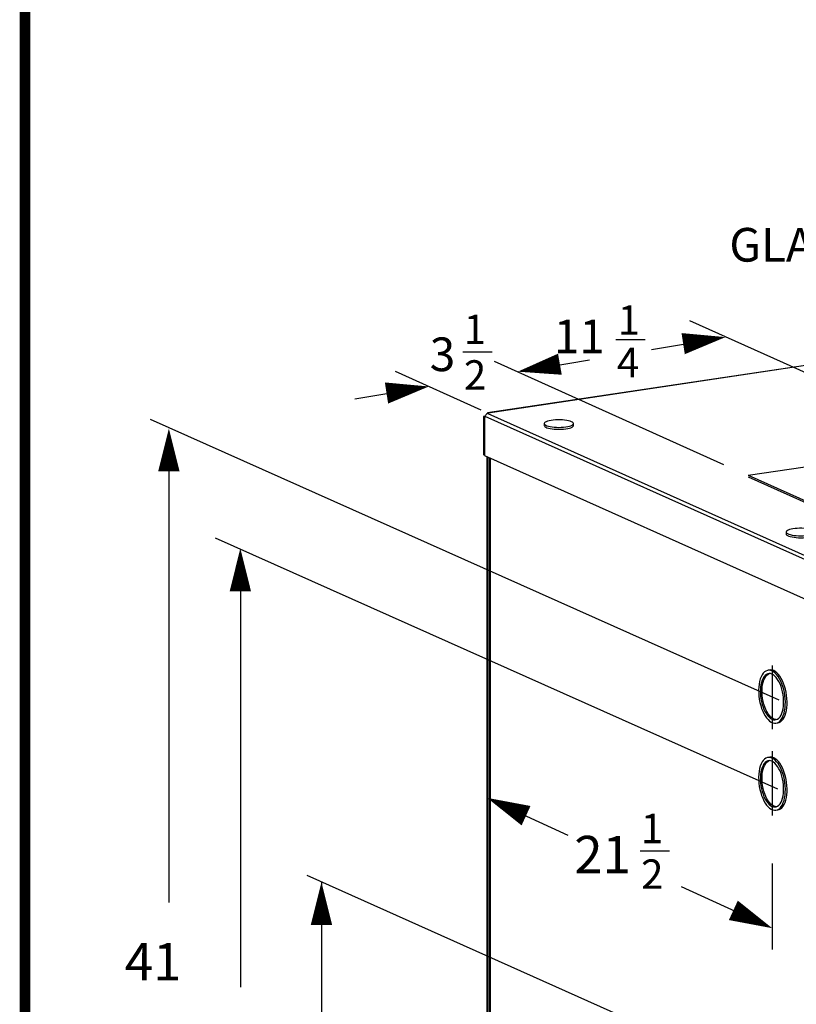
# Model space of a CAD drawing. Extents: x 0.2 to 10.8, y 0.2 to 8.3.
# Drawn here: x 0.2 to 1.7, y 3.1 to 4.9 of the extents above; entities that cross this region are included whole.
import ezdxf

# ---------------------------------------------------------------- set-up
doc = ezdxf.new("R2010")
doc.units = 0
doc.header["$LTSCALE"] = 0.5
doc.header["$MEASUREMENT"] = 0
doc.layers.get('0').update_dxf_attribs({"linetype": 'CONTINUOUS'})
doc.layers.add('NEWDIM', color=1, linetype='CONTINUOUS')
doc.styles.get("Standard").update_dxf_attribs({"font": 'romans.shx'})

# ---------------------------------------------------------------- blocks, each defined once
blk = doc.blocks.new('Z6')
blk.add_line((0.2048, 0.1487), (0.124, 0.5232))
at = {"color": 7, "linetype": 'Continuous'}
for p, q in [((0.6925, 0.4617), (-0.5968, 0.2691)), ((0.6933, 0.4616), (-0.596, 0.269)), ((0.6942, 0.4612), (0.6933, 0.4616)), ((0.6959, 0.4614), (0.6942, 0.4612)), ((1.2949, 0.1929), (0.6959, 0.4614)), ((1.2971, 0.1926), (0.698, 0.4612)), ((0.678, 0.4238), (0.678, 0.4202)), ((0.7326, 0.4202), (0.7326, 0.4238)), ((-0.595, 0.2685), (-0.5967, 0.2683)), ((-0.596, 0.269), (-0.595, 0.2685)), ((-0.596, 0.2684), (-0.596, 0.269)), ((-0.4907, 0.2492), (-0.4907, 0.2455)), ((-0.4361, 0.2455), (-0.4361, 0.2492)), ((-0.1091, 0.1525), (0.2924, 0.2125)), ((0.2924, 0.2125), (0.4875, 0.1251)), ((1.1305, 0.2209), (1.1305, 0.2173)), ((1.1852, 0.2173), (1.1852, 0.2209)), ((-0.1091, 0.1525), (0.086, 0.0651)), ((-0.1091, 0.1495), (0.086, 0.062)), ((0.086, 0.0651), (0.4875, 0.1251)), ((0.086, 0.062), (0.4875, 0.1221)), ((-0.0382, 0.0463), (-0.0382, 0.0427)), ((0.0165, 0.0427), (0.0165, 0.0463))]:
    blk.add_line(p, q, dxfattribs=at)
at = {"ltscale": 0.5}
blk.add_line((0.4875, 0.1251), (0.4875, 0.1221), dxfattribs=at)
at = {"color": 7, "linetype": 'Continuous', "flags": 128}
for points in [[(0.6933, 0.4616), (0.6928, 0.4618), (0.6925, 0.4617)], [(0.698, 0.4612), (0.6976, 0.4613), (0.6968, 0.4615), (0.6959, 0.4614)], [(0.729, 0.4273), (0.7265, 0.4283), (0.7234, 0.4291), (0.7199, 0.4298), (0.716, 0.4303), (0.7119, 0.4307), (0.7075, 0.4308), (0.7031, 0.4308), (0.6988, 0.4307), (0.6946, 0.4303), (0.6907, 0.4298), (0.6872, 0.4291), (0.6842, 0.4283), (0.6817, 0.4273), (0.6798, 0.4263), (0.6785, 0.4252), (0.678, 0.4241), (0.6782, 0.4229), (0.6791, 0.4218), (0.6806, 0.4208), (0.6828, 0.4198), (0.6856, 0.4189), (0.6889, 0.4181), (0.6926, 0.4175), (0.6967, 0.4171), (0.7009, 0.4168), (0.7053, 0.4167), (0.7097, 0.4168), (0.714, 0.4171), (0.718, 0.4175), (0.7217, 0.4181), (0.725, 0.4189), (0.7278, 0.4198), (0.73, 0.4208), (0.7316, 0.4218), (0.7324, 0.4229), (0.7326, 0.4241), (0.7321, 0.4252), (0.7309, 0.4263), (0.729, 0.4273)], [(0.678, 0.4202), (0.6782, 0.4193), (0.6791, 0.4182), (0.6806, 0.4171), (0.6828, 0.4162), (0.6856, 0.4153), (0.6889, 0.4145), (0.6926, 0.4139), (0.6967, 0.4135), (0.7009, 0.4132), (0.7053, 0.4131), (0.7097, 0.4132), (0.714, 0.4135), (0.718, 0.4139), (0.7217, 0.4145), (0.725, 0.4153), (0.7278, 0.4162), (0.73, 0.4171), (0.7316, 0.4182), (0.7324, 0.4193), (0.7326, 0.4202)], [(-0.5981, 0.2678), (-0.5979, 0.2683), (-0.5975, 0.2688), (-0.597, 0.269), (-0.5965, 0.2691), (-0.596, 0.269)], [(-0.4397, 0.2527), (-0.4422, 0.2536), (-0.4453, 0.2544), (-0.4488, 0.2551), (-0.4527, 0.2557), (-0.4568, 0.256), (-0.4612, 0.2562), (-0.4656, 0.2562), (-0.4699, 0.256), (-0.4741, 0.2557), (-0.478, 0.2551), (-0.4815, 0.2544), (-0.4845, 0.2536), (-0.487, 0.2527), (-0.4889, 0.2517), (-0.4902, 0.2506), (-0.4907, 0.2494), (-0.4905, 0.2483), (-0.4896, 0.2472), (-0.4881, 0.2461), (-0.4859, 0.2451), (-0.4831, 0.2443), (-0.4798, 0.2435), (-0.4761, 0.2429), (-0.472, 0.2424), (-0.4678, 0.2422), (-0.4634, 0.2421), (-0.459, 0.2422), (-0.4547, 0.2424), (-0.4507, 0.2429), (-0.447, 0.2435), (-0.4437, 0.2443), (-0.4409, 0.2451), (-0.4387, 0.2461), (-0.4371, 0.2472), (-0.4363, 0.2483), (-0.4361, 0.2494), (-0.4366, 0.2506), (-0.4378, 0.2517), (-0.4397, 0.2527)], [(-0.4907, 0.2455), (-0.4905, 0.2447), (-0.4896, 0.2436), (-0.4881, 0.2425), (-0.4859, 0.2415), (-0.4831, 0.2406), (-0.4798, 0.2399), (-0.4761, 0.2393), (-0.472, 0.2388), (-0.4678, 0.2386), (-0.4634, 0.2385), (-0.459, 0.2386), (-0.4547, 0.2388), (-0.4507, 0.2393), (-0.447, 0.2399), (-0.4437, 0.2406), (-0.4409, 0.2415), (-0.4387, 0.2425), (-0.4371, 0.2436), (-0.4363, 0.2447), (-0.4361, 0.2455)], [(1.1815, 0.2245), (1.179, 0.2254), (1.176, 0.2262), (1.1724, 0.2269), (1.1686, 0.2274), (1.1644, 0.2278), (1.16, 0.228), (1.1556, 0.228), (1.1513, 0.2278), (1.1471, 0.2274), (1.1432, 0.2269), (1.1397, 0.2262), (1.1367, 0.2254), (1.1342, 0.2245), (1.1323, 0.2234), (1.1311, 0.2223), (1.1305, 0.2212), (1.1307, 0.2201), (1.1316, 0.219), (1.1332, 0.2179), (1.1354, 0.2169), (1.1381, 0.216), (1.1414, 0.2153), (1.1451, 0.2147), (1.1492, 0.2142), (1.1535, 0.2139), (1.1578, 0.2139), (1.1622, 0.2139), (1.1665, 0.2142), (1.1705, 0.2147), (1.1743, 0.2153), (1.1776, 0.216), (1.1803, 0.2169), (1.1825, 0.2179), (1.1841, 0.219), (1.185, 0.2201), (1.1851, 0.2212), (1.1846, 0.2223), (1.1834, 0.2234), (1.1815, 0.2245)], [(1.1305, 0.2173), (1.1307, 0.2165), (1.1316, 0.2153), (1.1332, 0.2143), (1.1354, 0.2133), (1.1381, 0.2124), (1.1414, 0.2117), (1.1451, 0.211), (1.1492, 0.2106), (1.1535, 0.2103), (1.1578, 0.2102), (1.1622, 0.2103), (1.1665, 0.2106), (1.1705, 0.211), (1.1743, 0.2117), (1.1776, 0.2124), (1.1803, 0.2133), (1.1825, 0.2143), (1.1841, 0.2153), (1.185, 0.2165), (1.1852, 0.2173)], [(0.0128, 0.0498), (0.0103, 0.0508), (0.0073, 0.0516), (0.0037, 0.0523), (-0.0001, 0.0528), (-0.0043, 0.0532), (-0.0087, 0.0533), (-0.0131, 0.0533), (-0.0174, 0.0532), (-0.0216, 0.0528), (-0.0255, 0.0523), (-0.029, 0.0516), (-0.032, 0.0508), (-0.0345, 0.0498), (-0.0364, 0.0488), (-0.0376, 0.0477), (-0.0382, 0.0466), (-0.038, 0.0454), (-0.0371, 0.0443), (-0.0355, 0.0433), (-0.0333, 0.0423), (-0.0306, 0.0414), (-0.0273, 0.0406), (-0.0236, 0.04), (-0.0195, 0.0396), (-0.0152, 0.0393), (-0.0109, 0.0392), (-0.0065, 0.0393), (-0.0022, 0.0396), (0.0018, 0.04), (0.0056, 0.0406), (0.0088, 0.0414), (0.0116, 0.0423), (0.0138, 0.0433), (0.0154, 0.0443), (0.0163, 0.0454), (0.0164, 0.0466), (0.0159, 0.0477), (0.0147, 0.0488), (0.0128, 0.0498)], [(-0.0382, 0.0427), (-0.038, 0.0418), (-0.0371, 0.0407), (-0.0355, 0.0396), (-0.0333, 0.0387), (-0.0306, 0.0378), (-0.0273, 0.037), (-0.0236, 0.0364), (-0.0195, 0.036), (-0.0152, 0.0357), (-0.0109, 0.0356), (-0.0065, 0.0357), (-0.0022, 0.036), (0.0018, 0.0364), (0.0056, 0.037), (0.0088, 0.0378), (0.0116, 0.0387), (0.0138, 0.0396), (0.0154, 0.0407), (0.0163, 0.0418), (0.0165, 0.0427)]]:
    blk.add_lwpolyline(points, dxfattribs=at)
at = {"layer": 'NEWDIM'}
for p, q in [((-0.2194, 0.4418), (0.2413, 0.2356)), ((-0.2899, 0.3881), (-0.16, 0.4095)), ((0.2738, 0.3908), (0.3837, 0.3348)), ((-0.5281, 0.348), (-0.4065, 0.3688)), ((-0.5845, 0.366), (-0.1553, 0.1728)), ((-0.77, 0.347), (-0.6097, 0.2752)), ((-0.8449, 0.2957), (-0.715, 0.3171)), ((0.4246, 0.3139), (0.5413, 0.2531)), ((0.3187, 0.2153), (0.6042, 0.2576)), ((0.5043, 0.1262), (0.7616, 0.1666)), ((0.7333, 0.1536), (0.8431, 0.0975))]:
    blk.add_line(p, q, dxfattribs=at)
at = {"layer": 'NEWDIM', "ltscale": 0.5}
for p, q in [((-0.3571, 0.4068), (-0.3021, 0.4068)), ((-0.6431, 0.3835), (-0.5881, 0.3835)), ((0.5101, 0.355), (0.5651, 0.355))]:
    blk.add_line(p, q, dxfattribs=at)
at = {"layer": 'NEWDIM', "flags": 128}
for points in [[(-0.1518, 0.411, 0, 0.04, 0), (-0.231, 0.3988, 0.04, 0.04, 0)], [(0.2628, 0.397, 0, 0.04, 0), (0.3344, 0.3609, 0.04, 0.04, 0)], [(-0.5405, 0.3464, 0, 0.04, 0), (-0.4616, 0.3603, 0.04, 0.04, 0)], [(-0.7068, 0.3186, 0, 0.04, 0), (-0.786, 0.3064, 0.04, 0.04, 0)], [(0.5488, 0.2494, 0, 0.04, 0), (0.4781, 0.2872, 0.04, 0.04, 0)], [(0.7223, 0.1597, 0, 0.04, 0), (0.7939, 0.1237, 0.04, 0.04, 0)]]:
    blk.add_lwpolyline(points, format="xyseb", dxfattribs=at)
blk.add_text('GLAND PLATE', height=0.063).set_placement((-0.1446, 0.5523))
at = {"layer": 'NEWDIM', "ltscale": 0.5}
for s, height, p in [('1', 0.055, (-0.3535, 0.4154)), ('1', 0.055, (-0.6416, 0.398)), ('11', 0.063, (-0.473, 0.3808)), ('1', 0.055, (0.5116, 0.3695)), ('3', 0.063, (-0.7051, 0.3474)), ('4', 0.055, (-0.355, 0.336)), ('2', 0.055, (-0.641, 0.3127)), ('15', 0.063, (0.3808, 0.3188)), ('2', 0.055, (0.5122, 0.2841)), ('6', 0.063, (0.5952, 0.1708))]:
    blk.add_text(s, height=height, dxfattribs=at).set_placement(p)
blk = doc.blocks.new('Z9')
at = {"color": 7, "linetype": 'Continuous'}
for p, q in [((-0.6011, 3.2628), (-0.6047, 3.2623)), ((-0.6029, 3.2615), (-0.6047, 3.2623)), ((-0.6047, 3.2623), (-0.6047, 3.1908)), ((-0.6012, 3.2617), (-0.6029, 3.2615)), ((-0.6029, 3.2615), (-0.6029, 3.1899)), ((-0.6012, 3.2615), (-0.6025, 3.2613)), ((-0.6025, 3.2613), (-0.6025, 3.1897)), ((-0.6012, 3.2607), (-0.6025, 3.2613)), ((-0.0021, 2.994), (-0.6012, 3.2625)), ((-0.6012, 3.2607), (-0.6012, 3.2625)), ((-0.5949, 3.2686), (-0.5966, 3.2683)), ((-0.5966, 3.2683), (0.0025, 2.9998)), ((-0.5959, 3.2684), (-0.5959, 3.269)), ((-0.5959, 3.269), (-0.5949, 3.2686)), ((-0.6029, 3.1899), (-0.6047, 3.1908)), ((-0.6025, 3.19), (-0.6029, 3.1899)), ((-0.6025, 3.1897), (-0.0007, 2.92)), ((-0.598, 3.1877), (-0.598, 1.0713)), ((-0.5961, 3.1869), (-0.5961, 1.0704)), ((-0.5931, 3.1855), (-0.5931, 1.0697)), ((-0.592, 3.1851), (-0.592, 1.0687)), ((-0.0689, 2.7881), (-0.0722, 2.7876)), ((-0.0574, 2.6887), (-0.0541, 2.6892)), ((-0.0689, 2.6251), (-0.0722, 2.6246)), ((-0.0574, 2.5257), (-0.0541, 2.5262))]:
    blk.add_line(p, q, dxfattribs=at)
at = {"color": 7, "linetype": 'Continuous', "flags": 128}
for points in [[(-0.5966, 3.2683), (-0.5975, 3.2681), (-0.5983, 3.2677), (-0.5991, 3.2671), (-0.5998, 3.2663), (-0.6004, 3.2655), (-0.6008, 3.2645), (-0.6011, 3.2635), (-0.6012, 3.2625)], [(-0.598, 3.2678), (-0.5977, 3.2683), (-0.5973, 3.2688), (-0.5969, 3.269), (-0.5964, 3.2691), (-0.5959, 3.269)], [(-0.0648, 2.7864), (-0.0677, 2.7874), (-0.0707, 2.7877), (-0.0735, 2.7873), (-0.0762, 2.7862), (-0.0788, 2.7844), (-0.0811, 2.782), (-0.0832, 2.779), (-0.0851, 2.7754), (-0.0867, 2.7713), (-0.088, 2.7667), (-0.0889, 2.7617), (-0.0895, 2.7563), (-0.0898, 2.7508), (-0.0897, 2.745), (-0.0892, 2.7391), (-0.0885, 2.7333), (-0.0874, 2.7275), (-0.0859, 2.7218), (-0.0842, 2.7164), (-0.0822, 2.7113), (-0.08, 2.7065), (-0.0775, 2.7022), (-0.0749, 2.6984), (-0.0721, 2.6952), (-0.0692, 2.6926), (-0.0663, 2.6906), (-0.0633, 2.6892), (-0.0604, 2.6886), (-0.0575, 2.6887), (-0.0547, 2.6894), (-0.0521, 2.6908), (-0.0496, 2.6929), (-0.0474, 2.6957), (-0.0454, 2.699), (-0.0436, 2.7029), (-0.0422, 2.7072), (-0.0411, 2.712), (-0.0403, 2.7172), (-0.0399, 2.7227), (-0.0398, 2.7284), (-0.0401, 2.7342), (-0.0407, 2.74), (-0.0416, 2.7459), (-0.0429, 2.7516), (-0.0445, 2.7572), (-0.0463, 2.7625), (-0.0485, 2.7674), (-0.0508, 2.7719), (-0.0534, 2.776), (-0.0561, 2.7795), (-0.0589, 2.7824), (-0.0618, 2.7848), (-0.0648, 2.7864)], [(-0.0615, 2.7869), (-0.0645, 2.7879), (-0.0674, 2.7882), (-0.0689, 2.7881)], [(-0.0541, 2.6892), (-0.0515, 2.6899), (-0.0488, 2.6913), (-0.0464, 2.6934), (-0.0441, 2.6961), (-0.0421, 2.6995), (-0.0404, 2.7034), (-0.039, 2.7077), (-0.0379, 2.7125), (-0.0371, 2.7177), (-0.0366, 2.7232), (-0.0365, 2.7288), (-0.0368, 2.7347), (-0.0374, 2.7405), (-0.0384, 2.7464), (-0.0396, 2.7521), (-0.0412, 2.7577), (-0.0431, 2.7629), (-0.0452, 2.7679), (-0.0476, 2.7724), (-0.0501, 2.7765), (-0.0528, 2.78), (-0.0557, 2.7829), (-0.0586, 2.7852), (-0.0615, 2.7869)], [(-0.0648, 2.7804), (-0.0675, 2.7813), (-0.0702, 2.7815), (-0.0728, 2.781), (-0.0753, 2.7799), (-0.0776, 2.7781), (-0.0798, 2.7756), (-0.0816, 2.7726), (-0.0833, 2.769), (-0.0846, 2.765), (-0.0856, 2.7605), (-0.0863, 2.7557), (-0.0866, 2.7506), (-0.0866, 2.7453), (-0.0863, 2.7398), (-0.0856, 2.7344), (-0.0846, 2.729), (-0.0833, 2.7238), (-0.0816, 2.7187), (-0.0798, 2.714), (-0.0776, 2.7097), (-0.0753, 2.7058), (-0.0728, 2.7024), (-0.0702, 2.6996), (-0.0675, 2.6974), (-0.0648, 2.6959), (-0.062, 2.695), (-0.0593, 2.6948), (-0.0567, 2.6952), (-0.0542, 2.6964), (-0.0519, 2.6982), (-0.0498, 2.7006), (-0.0479, 2.7036), (-0.0463, 2.7072), (-0.045, 2.7113), (-0.044, 2.7157), (-0.0433, 2.7206), (-0.043, 2.7257), (-0.043, 2.731), (-0.0433, 2.7364), (-0.044, 2.7419), (-0.045, 2.7472), (-0.0463, 2.7525), (-0.0479, 2.7575), (-0.0498, 2.7622), (-0.0519, 2.7665), (-0.0542, 2.7704), (-0.0567, 2.7738), (-0.0593, 2.7766), (-0.062, 2.7788), (-0.0648, 2.7804)], [(-0.0567, 2.6952), (-0.0588, 2.6955), (-0.0615, 2.6963), (-0.0643, 2.6979), (-0.067, 2.7001), (-0.0696, 2.7029), (-0.0721, 2.7063), (-0.0744, 2.7102), (-0.0765, 2.7145), (-0.0784, 2.7192), (-0.08, 2.7242), (-0.0813, 2.7295), (-0.0823, 2.7349), (-0.083, 2.7403), (-0.0834, 2.7457), (-0.0834, 2.751), (-0.083, 2.7562), (-0.0823, 2.761), (-0.0813, 2.7655), (-0.08, 2.7695), (-0.0784, 2.7731), (-0.0765, 2.7761), (-0.0744, 2.7786), (-0.0721, 2.7804), (-0.0696, 2.7815)], [(-0.0648, 2.6234), (-0.0677, 2.6244), (-0.0707, 2.6247), (-0.0735, 2.6243), (-0.0762, 2.6232), (-0.0788, 2.6214), (-0.0811, 2.619), (-0.0832, 2.616), (-0.0851, 2.6124), (-0.0867, 2.6083), (-0.088, 2.6037), (-0.0889, 2.5987), (-0.0895, 2.5933), (-0.0898, 2.5878), (-0.0897, 2.582), (-0.0892, 2.5761), (-0.0885, 2.5703), (-0.0874, 2.5645), (-0.0859, 2.5588), (-0.0842, 2.5534), (-0.0822, 2.5483), (-0.08, 2.5435), (-0.0775, 2.5392), (-0.0749, 2.5354), (-0.0721, 2.5322), (-0.0692, 2.5296), (-0.0663, 2.5276), (-0.0633, 2.5262), (-0.0604, 2.5256), (-0.0575, 2.5257), (-0.0547, 2.5264), (-0.0521, 2.5278), (-0.0496, 2.5299), (-0.0474, 2.5327), (-0.0454, 2.536), (-0.0436, 2.5399), (-0.0422, 2.5442), (-0.0411, 2.549), (-0.0403, 2.5542), (-0.0399, 2.5597), (-0.0398, 2.5654), (-0.0401, 2.5712), (-0.0407, 2.577), (-0.0416, 2.5829), (-0.0429, 2.5886), (-0.0445, 2.5942), (-0.0463, 2.5995), (-0.0485, 2.6044), (-0.0508, 2.6089), (-0.0534, 2.613), (-0.0561, 2.6165), (-0.0589, 2.6194), (-0.0618, 2.6218), (-0.0648, 2.6234)], [(-0.0648, 2.6174), (-0.0675, 2.6183), (-0.0702, 2.6185), (-0.0728, 2.618), (-0.0753, 2.6169), (-0.0776, 2.6151), (-0.0798, 2.6126), (-0.0816, 2.6096), (-0.0833, 2.606), (-0.0846, 2.602), (-0.0856, 2.5975), (-0.0863, 2.5927), (-0.0866, 2.5876), (-0.0866, 2.5823), (-0.0863, 2.5768), (-0.0856, 2.5714), (-0.0846, 2.566), (-0.0833, 2.5608), (-0.0816, 2.5557), (-0.0798, 2.551), (-0.0776, 2.5467), (-0.0753, 2.5428), (-0.0728, 2.5394), (-0.0702, 2.5366), (-0.0675, 2.5344), (-0.0648, 2.5329), (-0.062, 2.532), (-0.0593, 2.5318), (-0.0567, 2.5322), (-0.0542, 2.5334), (-0.0519, 2.5352), (-0.0498, 2.5376), (-0.0479, 2.5406), (-0.0463, 2.5442), (-0.045, 2.5483), (-0.044, 2.5527), (-0.0433, 2.5576), (-0.043, 2.5627), (-0.043, 2.568), (-0.0433, 2.5734), (-0.044, 2.5789), (-0.045, 2.5842), (-0.0463, 2.5895), (-0.0479, 2.5945), (-0.0498, 2.5992), (-0.0519, 2.6035), (-0.0542, 2.6074), (-0.0567, 2.6108), (-0.0593, 2.6136), (-0.062, 2.6158), (-0.0648, 2.6174)], [(-0.0567, 2.5322), (-0.0588, 2.5325), (-0.0615, 2.5333), (-0.0643, 2.5349), (-0.067, 2.5371), (-0.0696, 2.5399), (-0.0721, 2.5433), (-0.0744, 2.5472), (-0.0765, 2.5515), (-0.0784, 2.5562), (-0.08, 2.5612), (-0.0813, 2.5665), (-0.0823, 2.5719), (-0.083, 2.5773), (-0.0834, 2.5827), (-0.0834, 2.588), (-0.083, 2.5932), (-0.0823, 2.598), (-0.0813, 2.6025), (-0.08, 2.6065), (-0.0784, 2.6101), (-0.0765, 2.6131), (-0.0744, 2.6156), (-0.0721, 2.6174), (-0.0696, 2.6185)], [(-0.0615, 2.6239), (-0.0645, 2.6249), (-0.0674, 2.6252), (-0.0689, 2.6251)], [(-0.0541, 2.5262), (-0.0515, 2.5269), (-0.0488, 2.5283), (-0.0464, 2.5304), (-0.0441, 2.5331), (-0.0421, 2.5365), (-0.0404, 2.5404), (-0.039, 2.5447), (-0.0379, 2.5495), (-0.0371, 2.5547), (-0.0366, 2.5602), (-0.0365, 2.5658), (-0.0368, 2.5717), (-0.0374, 2.5775), (-0.0384, 2.5834), (-0.0396, 2.5891), (-0.0412, 2.5947), (-0.0431, 2.5999), (-0.0452, 2.6049), (-0.0476, 2.6094), (-0.0501, 2.6135), (-0.0528, 2.617), (-0.0557, 2.6199), (-0.0586, 2.6222), (-0.0615, 2.6239)]]:
    blk.add_lwpolyline(points, dxfattribs=at)
at = {"layer": 'NEWDIM'}
for p, q in [((-0.0513, 2.7314), (-1.2274, 3.257)), ((-1.1931, 3.1818), (-1.1931, 2.3529)), ((-0.0536, 2.565), (-1.1056, 3.0349)), ((-1.0594, 2.9901), (-1.0594, 2.1947)), ((-0.0642, 2.7967), (-0.0642, 2.6775)), ((-0.0642, 2.636), (-0.0642, 2.5157)), ((-0.5862, 2.5435), (-0.4467, 2.4793)), ((-0.0644, 2.426), (-0.0644, 2.2649)), ((-0.0526, 2.0093), (-0.9345, 2.4035)), ((-0.9076, 2.3904), (-0.9076, 1.8383)), ((-0.2345, 2.3833), (-0.0889, 2.3164))]:
    blk.add_line(p, q, dxfattribs=at)
at = {"layer": 'NEWDIM', "ltscale": 0.5}
blk.add_line((-0.3117, 2.4495), (-0.2567, 2.4495), dxfattribs=at)
at = {"layer": 'NEWDIM', "flags": 128}
for points in [[(-1.1931, 3.2399, 0, 0.04, 0), (-1.1931, 3.1598, 0.04, 0.04, 0)], [(-1.0594, 3.0156, 0, 0.04, 0), (-1.0594, 2.9354, 0.04, 0.04, 0)], [(-0.5978, 2.5489, 0, 0.04, 0), (-0.5249, 2.5155, 0.04, 0.04, 0)], [(-0.9076, 2.3911, 0, 0.04, 0), (-0.9076, 2.311, 0.04, 0.04, 0)], [(-0.0643, 2.305, 0, 0.04, 0), (-0.1371, 2.3384, 0.04, 0.04, 0)]]:
    blk.add_lwpolyline(points, format="xyseb", dxfattribs=at)
at = {"layer": 'NEWDIM', "ltscale": 0.5}
for s, height, p in [('1', 0.055, (-0.3101, 2.4641)), ('21', 0.07, (-0.4347, 2.4078)), ('2', 0.055, (-0.3096, 2.3787)), ('41', 0.07, (-1.2756, 2.2073))]:
    blk.add_text(s, height=height, dxfattribs=at).set_placement(p)

msp = doc.modelspace()

# ---------------------------------------------------------------- linework, layer by layer
at = {"const_width": 0.02, "flags": 128}
msp.add_lwpolyline([(5.5, 0.2501), (0.25, 0.2501), (0.25, 8.2501), (10.75, 8.2501), (10.75, 0.2501), (5.5, 0.2501)], dxfattribs=at)

# ---------------------------------------------------------------- block references
for name, p in [('Z6', (1.7122, 3.9441)), ('Z9', (1.7122, 0.9441))]:
    msp.add_blockref(name, p)

doc.saveas('drawing.dxf')
